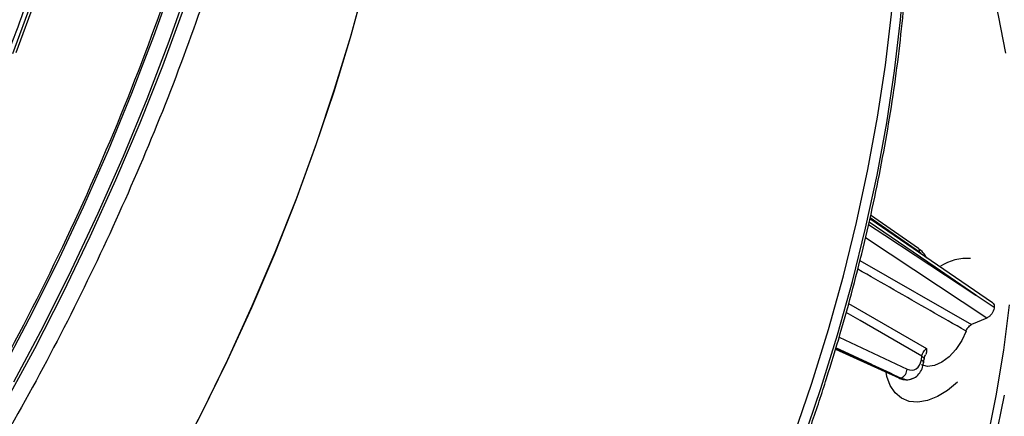
# Model space of a CAD drawing. Units: millimetres. Extents: x 69 to 1126, y 56 to 792.
# Drawn here: x 938 to 1013, y 205 to 235 of the extents above; entities that cross this region are included whole.
import ezdxf

# ---------------------------------------------------------------- set-up
doc = ezdxf.new("R2010")
doc.units = ezdxf.units.MM

msp = doc.modelspace()

# ---------------------------------------------------------------- linework, layer by layer
at = {"color": 7, "linetype": 'Continuous', "lineweight": 25}
for p, q in [((1011.661, 213.627), (1002.327, 220.023)), ((1006.101, 217.474), (1002.342, 220.09)), ((1006.017, 217.756), (1002.386, 220.283)), ((1011.234, 212.461), (1001.997, 218.56)), ((1001.569, 216.828), (1010.074, 211.965)), ((1000.711, 213.554), (1006.634, 210.143)), ((1011.234, 212.461), (1010.074, 211.965)), ((999.988, 210.99), (1005.161, 208.571)), ((999.711, 210.081), (1004.531, 207.893)), ((999.736, 210.162), (1002.469, 208.921)), ((1002.469, 208.921), (999.746, 210.195)), ((1006.245, 209.273), (1006.289, 209.554)), ((1006.418, 209.037), (1006.461, 209.319))]:
    msp.add_line(p, q, dxfattribs=at)
at = {"color": 7, "linetype": 'Continuous', "lineweight": 25, "flags": 128}
for points in [[(958.643, 293.892), (958.92, 290.165), (959.059, 286.347), (959.059, 282.447), (958.92, 278.469), (958.643, 274.421), (958.228, 270.311), (957.676, 266.144), (956.987, 261.927), (956.163, 257.669), (955.205, 253.375), (954.115, 249.054), (952.895, 244.712), (951.547, 240.357), (950.072, 235.997), (948.474, 231.637), (946.755, 227.287), (944.918, 222.953), (942.966, 218.643), (940.903, 214.363), (938.732, 210.122), (936.456, 205.925)], [(936.101, 208.188), (938.333, 212.394), (940.458, 216.644), (942.474, 220.929), (944.376, 225.241), (946.161, 229.575), (947.827, 233.922), (949.37, 238.274), (950.788, 242.625), (952.078, 246.967), (953.238, 251.292), (954.267, 255.594), (955.162, 259.865), (955.922, 264.097), (956.546, 268.283), (957.032, 272.416), (957.38, 276.49), (957.589, 280.496), (957.658, 284.429), (957.589, 288.282), (957.38, 292.047)], [(937.177, 207.609), (939.426, 211.849), (941.568, 216.131), (943.599, 220.45), (945.516, 224.796), (947.315, 229.163), (948.994, 233.544), (950.549, 237.93), (951.978, 242.315), (953.278, 246.691), (954.448, 251.05), (955.484, 255.385), (956.386, 259.689), (957.152, 263.954), (957.781, 268.173), (958.271, 272.338), (958.621, 276.444), (958.832, 280.481), (958.902, 284.445), (958.832, 288.327), (958.621, 292.122)], [(996.51, 203.401), (997.905, 207.501), (999.173, 211.596), (1000.31, 215.676), (1001.315, 219.736), (1002.185, 223.765), (1002.92, 227.757), (1003.517, 231.704), (1003.976, 235.598), (1004.295, 239.431), (1004.474, 243.196), (1004.513, 246.886), (1004.411, 250.492), (1004.168, 254.009), (1003.786, 257.429), (1003.265, 260.746), (1002.605, 263.953), (1001.809, 267.044), (1000.878, 270.012), (999.813, 272.853), (998.617, 275.56), (997.292, 278.128)], [(997.202, 202.983), (998.596, 207.081), (999.863, 211.173), (1001, 215.252), (1002.004, 219.309), (1002.874, 223.336), (1003.608, 227.326), (1004.205, 231.271), (1004.664, 235.163), (1004.983, 238.994), (1005.162, 242.757), (1005.2, 246.444), (1005.098, 250.049), (1004.856, 253.564), (1004.474, 256.983), (1003.953, 260.298), (1003.294, 263.503), (1002.498, 266.592), (1001.567, 269.559), (1000.503, 272.398), (999.307, 275.103), (997.983, 277.67)], [(937.095, 232.597), (938.585, 236.661), (939.949, 240.727), (941.183, 244.785), (942.286, 248.829), (943.255, 252.848), (944.088, 256.837), (944.784, 260.785), (945.341, 264.686), (945.757, 268.532)], [(946.034, 268.819), (945.615, 264.949), (945.054, 261.024), (944.353, 257.05), (943.515, 253.037), (942.539, 248.992), (941.429, 244.924), (940.187, 240.84), (938.814, 236.749), (937.315, 232.66)], [(967.782, 261.757), (967.481, 257.911), (967.04, 254.003), (966.46, 250.04), (965.742, 246.031), (964.888, 241.983), (963.898, 237.904), (962.776, 233.803), (961.522, 229.686), (960.141, 225.562), (958.633, 221.44), (957.003, 217.326), (955.253, 213.23), (953.387, 209.158), (951.409, 205.12), (949.322, 201.122), (947.13, 197.173), (944.838, 193.28), (942.45, 189.451), (939.971, 185.694), (937.405, 182.015)], [(937.445, 182.071), (940.016, 185.761), (942.5, 189.529), (944.892, 193.37), (947.188, 197.274), (949.383, 201.235), (951.472, 205.244), (953.452, 209.294), (955.319, 213.377), (957.068, 217.485), (958.698, 221.61), (960.204, 225.743), (961.583, 229.877), (962.834, 234.004), (963.953, 238.116), (964.938, 242.203), (965.787, 246.26), (966.499, 250.277), (967.072, 254.246), (967.505, 258.161), (967.798, 262.013)], [(1008.589, 245.722), (1009.667, 243.36), (1010.613, 240.862), (1011.425, 238.237), (1012.102, 235.489), (1012.641, 232.627)], [(1010.387, 214.201), (1007.29, 216.323), (1002.269, 219.764)], [(1002.229, 219.587), (1003.458, 218.775), (1010.387, 214.201)], [(1011.789, 213.258), (1010.412, 214.184), (1010.399, 214.192), (1010.393, 214.197), (1010.39, 214.199), (1010.388, 214.2), (1010.387, 214.201), (1010.387, 214.201), (1010.387, 214.201), (1010.387, 214.201), (1010.387, 214.201), (1010.387, 214.201), (1010.387, 214.201), (1010.387, 214.201)], [(1006.289, 209.554), (1001.591, 212.265), (1000.524, 212.882)], [(1012.934, 213.469), (1012.492, 210.021), (1011.911, 206.522), (1011.193, 202.982)], [(1009.645, 211.462), (1009.315, 210.74), (1008.876, 210.074), (1008.359, 209.51), (1007.8, 209.086), (1007.238, 208.834), (1006.711, 208.77), (1006.258, 208.898), (1006.248, 208.904)], [(1006.245, 209.273), (1006.316, 209.225), (1006.37, 209.173), (1006.405, 209.12), (1006.419, 209.067), (1006.418, 209.037)], [(1006.289, 209.554), (1006.36, 209.506), (1006.413, 209.454), (1006.448, 209.401), (1006.463, 209.348), (1006.462, 209.321)], [(1008.995, 207.566), (1008.242, 206.949), (1007.474, 206.483), (1006.714, 206.183), (1005.988, 206.059), (1005.321, 206.115), (1004.733, 206.349), (1004.245, 206.754), (1003.872, 207.315), (1003.627, 208.015), (1003.566, 208.331)], [(970.309, 133.962), (973.065, 136.364), (975.783, 138.904), (978.454, 141.573), (981.073, 144.367), (983.633, 147.277), (986.127, 150.297), (988.548, 153.418), (990.891, 156.633), (993.15, 159.934), (995.319, 163.311), (997.392, 166.757), (999.364, 170.262), (1001.23, 173.819), (1002.986, 177.416), (1004.626, 181.047), (1006.147, 184.701), (1007.545, 188.368), (1008.816, 192.041), (1009.957, 195.708), (1010.965, 199.361), (1011.838, 202.992), (1012.573, 206.589)]]:
    msp.add_lwpolyline(points, dxfattribs=at)
at = {"color": 7, "linetype": 'Continuous', "lineweight": 25}
for centre, radius, start, end in [((1005.829, 217.547), 0.282, 345.04306, 48.19043), ((1009.737, 213.215), 3.781, 86.15798, 122.32566), ((1004.327, 208.626), 0.835, 297.72886, 356.23762), ((1004.632, 208.13), 0.258, 246.80022, 288.94437)]:
    msp.add_arc(centre, radius, start, end, dxfattribs=at)
for centre, major_axis, ratio, start_param, end_param in [((1005.951, 216.35), (-0.618, 1.256), 0.609117, 5.314951, 5.450384), ((1005.264, 209.847), (-0.456, 1.324), 0.672032, 2.56498, 4.04851), ((1002.513, 209.468), (49.43, -22.778), 0.009466, 4.715864, 4.761329)]:
    msp.add_ellipse(centre, major_axis=major_axis, ratio=ratio, start_param=start_param, end_param=end_param, dxfattribs=at)
for points, knots in [([(794.589, 190.348), (794.59, 190.066), (794.591, 189.503), (794.601, 188.662), (794.618, 187.826), (794.641, 186.993), (794.67, 186.165), (794.707, 185.341), (794.75, 184.521), (794.799, 183.705), (794.855, 182.894), (795.004, 180.965), (795.317, 177.967), (795.926, 173.957), (796.72, 170.048), (797.712, 166.224), (798.896, 162.536), (800.756, 157.77), (803.585, 152.225), (807.763, 146.367), (812.702, 141.403), (818.342, 137.435), (824.598, 134.534), (831.366, 132.737), (838.527, 132.047), (845.957, 132.431), (853.528, 133.828), (861.122, 136.151), (868.627, 139.293), (876.038, 143.186), (883.449, 147.85), (890.954, 153.373), (898.548, 159.818), (906.12, 167.163), (913.549, 175.356), (920.71, 184.314), (927.478, 193.925), (933.734, 204.049), (939.374, 214.53), (944.313, 225.196), (948.491, 235.877), (951.32, 244.688), (953.18, 251.601), (954.364, 256.658), (955.356, 261.627), (956.15, 266.452), (956.759, 271.165), (957.099, 274.821), (957.28, 277.503), (957.373, 279.246), (957.438, 280.974), (957.479, 282.69), (957.484, 283.821), (957.487, 284.387)], [0, 0, 0, 0, 0.002866, 0.005732, 0.008596, 0.01146, 0.014324, 0.017189, 0.020053, 0.022918, 0.025783, 0.02865, 0.043455, 0.058262, 0.073507, 0.088754, 0.104387, 0.120021, 0.151926, 0.184335, 0.217089, 0.250018, 0.282947, 0.315701, 0.34811, 0.380015, 0.411272, 0.441756, 0.47136, 0.5, 0.52864, 0.558244, 0.588728, 0.619985, 0.651891, 0.6843, 0.717053, 0.749982, 0.782911, 0.815665, 0.848074, 0.879979, 0.895612, 0.911246, 0.926492, 0.941739, 0.956544, 0.971351, 0.977082, 0.982811, 0.988539, 0.994268, 1, 1, 1, 1]), ([(960.184, 283.821), (960.135, 281.305), (960.037, 276.272), (959.248, 268.397), (957.994, 260.346), (956.235, 252.141), (953.997, 243.84), (951.288, 235.492), (948.127, 227.149), (944.533, 218.862), (940.528, 210.683), (936.136, 202.662), (931.386, 194.849), (926.305, 187.291), (920.926, 180.035), (915.282, 173.127), (909.407, 166.607), (903.337, 160.518), (897.111, 154.895), (890.765, 149.775), (884.341, 145.188), (877.877, 141.163), (871.412, 137.724), (864.988, 134.894), (858.643, 132.688), (852.416, 131.122), (846.347, 130.204), (840.471, 129.939), (834.828, 130.333), (829.444, 131.37), (824.382, 133.093), (820.539, 134.858), (818.524, 136.261), (817.956, 136.657)], [0, 0, 0, 0, 0.032903, 0.065807, 0.09871, 0.131613, 0.164516, 0.19742, 0.230323, 0.263226, 0.296129, 0.329033, 0.361936, 0.394839, 0.427742, 0.460646, 0.493549, 0.526452, 0.559356, 0.592259, 0.625162, 0.658065, 0.690969, 0.723872, 0.756775, 0.789678, 0.822582, 0.855485, 0.888388, 0.921291, 0.954195, 0.987098, 1, 1, 1, 1]), ([(984.363, 174.833), (985.062, 176.062), (986.05, 177.799), (987.455, 180.41), (988.639, 182.677), (990.002, 185.402), (991.383, 188.289), (992.767, 191.335), (994.129, 194.497), (995.45, 197.749), (996.717, 201.07), (997.919, 204.444), (999.048, 207.857), (1000.097, 211.296), (1001.06, 214.751), (1001.934, 218.213), (1002.715, 221.672), (1003.398, 225.12), (1003.982, 228.55), (1004.465, 231.955), (1004.845, 235.328), (1005.119, 238.663), (1005.288, 241.953), (1005.35, 245.192), (1005.304, 248.376), (1005.151, 251.498), (1004.889, 254.553), (1004.519, 257.537), (1004.041, 260.445), (1003.454, 263.272), (1002.76, 266.015), (1001.959, 268.668), (1001.051, 271.23), (1000.031, 273.689), (999.084, 275.722), (998.437, 276.889), (998.203, 277.311)], [0, 0, 0, 0, 0.033946, 0.047984, 0.071248, 0.095439, 0.121407, 0.148514, 0.176499, 0.205156, 0.234339, 0.263937, 0.293871, 0.324076, 0.354505, 0.385117, 0.415884, 0.446779, 0.477782, 0.508878, 0.540052, 0.571294, 0.602594, 0.633947, 0.665347, 0.696791, 0.728276, 0.759802, 0.79137, 0.822983, 0.854644, 0.886359, 0.918135, 0.949982, 0.981912, 1, 1, 1, 1]), ([(883.711, 161.692), (885.192, 162.767), (888.151, 164.917), (892.565, 168.552), (896.974, 172.508), (901.356, 176.814), (906.065, 181.86), (911.009, 187.692), (916.113, 194.396), (920.943, 201.458), (925.152, 208.342), (928.765, 214.9), (931.834, 221.052), (934.616, 227.25), (937.105, 233.467), (939.226, 239.485), (941.006, 245.292), (942.483, 250.85), (943.25, 254.499), (943.631, 256.314)], [0, 0, 0, 0, 0.053066, 0.106079, 0.160356, 0.215694, 0.271097, 0.342408, 0.413724, 0.486128, 0.558536, 0.616483, 0.674361, 0.731925, 0.788931, 0.846007, 0.897575, 0.949077, 1, 1, 1, 1]), ([(1006.663, 217.052), (1006.576, 217.184), (1006.393, 217.463), (1006.146, 217.655), (1006.017, 217.756)], [0, 0, 0, 0, 0.473295, 1, 1, 1, 1]), ([(1009.645, 211.462), (1008.733, 211.985), (1005.987, 213.559), (1003.241, 215.133), (1001.407, 216.185)], [0, 0, 0, 0, 0.332108, 1, 1, 1, 1]), ([(1011.66, 213.625), (1011.692, 213.597), (1011.758, 213.537), (1011.794, 213.397), (1011.79, 213.295), (1011.789, 213.258)], [0, 0, 0, 0, 0.372659, 0.77316, 1, 1, 1, 1]), ([(1011.789, 213.258), (1011.786, 213.24), (1011.773, 213.153), (1011.721, 212.988), (1011.606, 212.779), (1011.456, 212.602), (1011.326, 212.503), (1011.253, 212.469), (1011.234, 212.461)], [0, 0, 0, 0, 0.057035, 0.274429, 0.491833, 0.709756, 0.92848, 1, 1, 1, 1]), ([(1009.645, 211.462), (1009.671, 211.523), (1009.725, 211.646), (1009.849, 211.807), (1009.97, 211.913), (1010.046, 211.951), (1010.074, 211.965)], [0, 0, 0, 0, 0.2786, 0.5572, 0.835795, 1, 1, 1, 1]), ([(1006.289, 209.554), (1006.303, 209.615), (1006.33, 209.737), (1006.427, 209.919), (1006.533, 210.057), (1006.607, 210.12), (1006.634, 210.143)], [0, 0, 0, 0, 0.278668, 0.557328, 0.835985, 1, 1, 1, 1]), ([(1006.634, 210.143), (1006.65, 210.015), (1006.67, 209.854), (1006.596, 209.725), (1006.581, 209.699)], [0, 0, 0, 0, 0.794285, 1, 1, 1, 1]), ([(1006.464, 209.32), (1006.465, 209.333), (1006.472, 209.395), (1006.51, 209.53), (1006.569, 209.643), (1006.594, 209.692)], [0, 0, 0, 0, 0.121022, 0.617164, 1, 1, 1, 1]), ([(1005.579, 207.865), (1005.622, 207.877), (1005.812, 207.932), (1006.072, 208.193), (1006.318, 208.579), (1006.386, 208.888), (1006.418, 209.037)], [0, 0, 0, 0, 0.089165, 0.401229, 0.71078, 1, 1, 1, 1]), ([(1004.531, 207.893), (1004.632, 207.856), (1004.877, 207.764), (1005.194, 207.727), (1005.376, 207.796), (1005.417, 207.812)], [0, 0, 0, 0, 0.35288, 0.855126, 1, 1, 1, 1]), ([(1004.716, 207.886), (1004.798, 207.855), (1005.041, 207.762), (1005.352, 207.737), (1005.531, 207.844), (1005.578, 207.872)], [0, 0, 0, 0, 0.274541, 0.809091, 1, 1, 1, 1])]:
    msp.add_open_spline(points, degree=3, knots=knots, dxfattribs=at)

doc.saveas('drawing.dxf')
